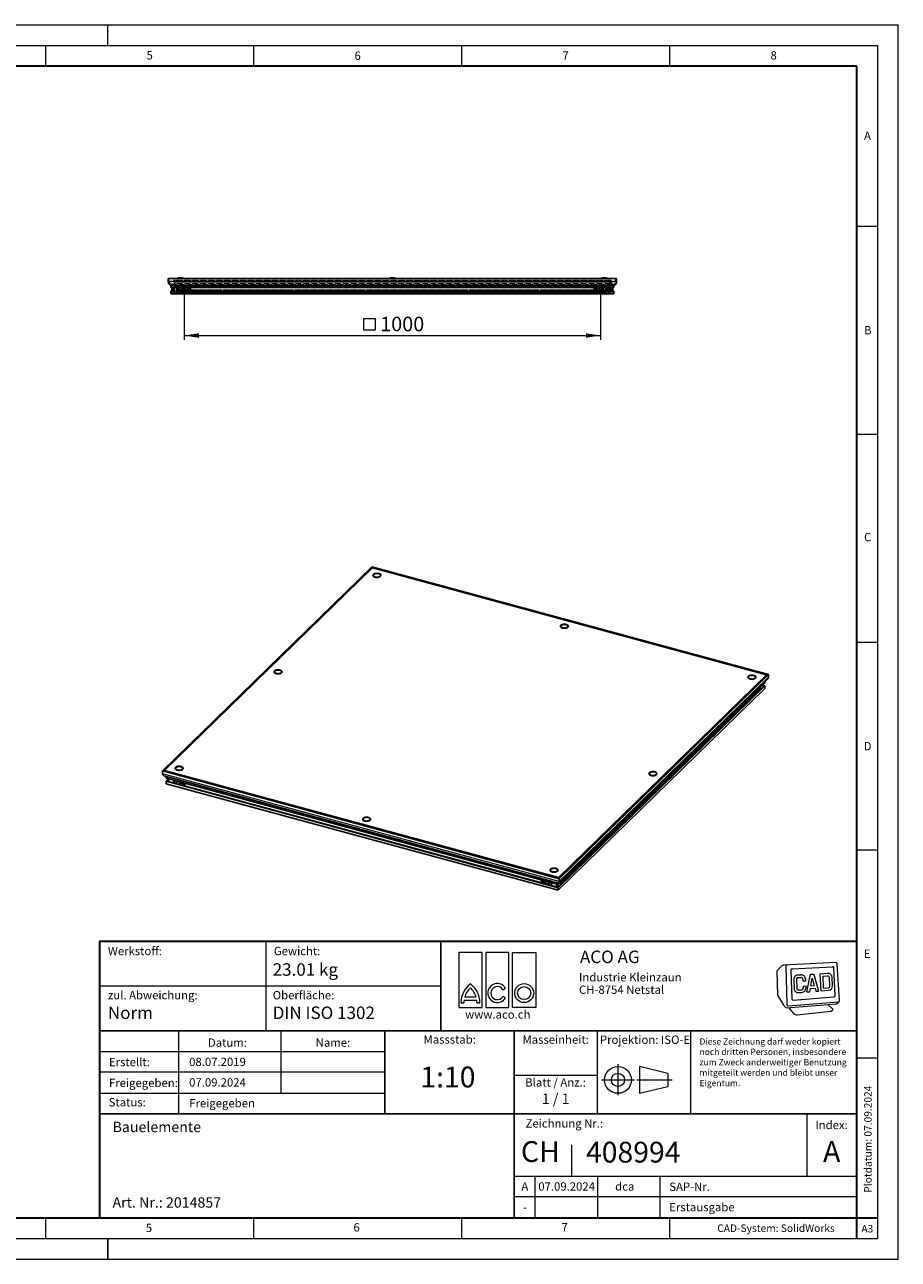
# Model space of a CAD drawing. Units: millimetres. Extents: x 0 to 420, y 0 to 297.
# Drawn here: x 210 to 420, y 0 to 297 of the extents above; entities that cross this region are included whole.
import ezdxf

# ---------------------------------------------------------------- set-up
doc = ezdxf.new("R2010")
doc.units = ezdxf.units.MM
doc.header["$PDSIZE"] = -1
doc.linetypes.add('CENTERX2', pattern=[20.32, 12.7, -2.54, 2.54, -2.54])
doc.linetypes.add('HIDDEN', pattern=[1.905, 1.27, -0.635])
doc.styles.add('SLDTEXTSTYLE0', font='TXT', dxfattribs={"width": 0.605})
doc.styles.add('SLDTEXTSTYLE2', font='TXT', dxfattribs={"width": 0.563})
doc.dimstyles.new('SLDDIMSTYLE2', dxfattribs={"dimtxt": 3.5, "dimasz": 3.5, "dimexe": 0, "dimexo": 0.0625, "dimgap": 0.875, "dimtad": 1, "dimdec": 0, "dimlfac": 10, "dimrnd": 1e-09, "dimzin": 12, "dimdsep": 46, "dimtxsty": 'SLDTEXTSTYLE0', "dimsah": 1, "dimcen": 0.09, "dimadec": 0, "dimazin": 3, "dimtfac": 1, "dimtdec": 3, "dimtofl": 0, "dimtmove": 0, "dimatfit": 3, "dimfxl": 0, "dimfrac": 2, "dimtolj": 1, "dimtzin": 12, "dimarcsym": 0})

# ---------------------------------------------------------------- blocks, each defined once
blk = doc.blocks.new('SW_NOTE_0_18')
at = {"color": 0, "linetype": 'Continuous', "lineweight": 0, "insert": (7.47, 2.58), "char_height": 2, "attachment_point": 2, "style": 'SLDTEXTSTYLE0'}
blk.add_mtext('www.aco.ch', dxfattribs=at)
blk = doc.blocks.new('SW_NOTE_0_19')
at = {"color": 0, "linetype": 'Continuous', "lineweight": 0, "insert": (0, 3.87), "char_height": 3, "attachment_point": 1, "style": 'SLDTEXTSTYLE0'}
blk.add_mtext('ACO AG', dxfattribs=at)
blk = doc.blocks.new('SW_NOTE_0_20')
at = {"color": 0, "linetype": 'Continuous', "lineweight": 0, "char_height": 2, "attachment_point": 1, "style": 'SLDTEXTSTYLE0'}
for s, insert in [('Industrie Kleinzaun', (0, 2.58)), ('CH-8754 Netstal', (0, -0.42))]:
    blk.add_mtext(s, dxfattribs=dict(at, insert=insert))
blk = doc.blocks.new('ACO-Logo')
at = {"color": 179, "linetype": 'Continuous', "lineweight": 18}
for p, q in [((0, 16.17), (0, 2.94)), ((5.59, 16.17), (0, 16.17)), ((5.59, 2.94), (5.59, 16.17)), ((6.46, 16.17), (6.46, 2.94)), ((12.05, 16.17), (6.46, 16.17)), ((12.05, 2.94), (12.05, 16.17)), ((12.93, 2.94), (12.93, 16.17)), ((12.93, 16.17), (18.52, 16.17)), ((18.52, 16.17), (18.52, 2.94)), ((77.51, 12.77), (76.49, 11.76)), ((90.64, 13.74), (78.15, 13.15)), ((78.63, 12.88), (78.84, 3.65)), ((79.85, 11.93), (80.09, 4.98)), ((80.13, 12.24), (89.85, 12.76)), ((90.46, 5.79), (90.16, 12.47)), ((91.53, 4.63), (90.96, 13.46)), ((76.49, 11.76), (76.65, 5.87)), ((80.53, 9.73), (80.61, 7.48)), ((81.17, 9.75), (81.24, 7.5)), ((81.47, 10.76), (82.27, 10.81)), ((81.51, 10.13), (82.31, 10.17)), ((82.69, 9.82), (82.71, 9.37)), ((82.71, 9.35), (83.34, 9.39)), ((83.33, 9.84), (83.34, 9.39)), ((83.7, 6.67), (84.51, 10.93)), ((84.51, 10.93), (85.35, 10.97)), ((84.64, 8.19), (84.97, 9.97)), ((84.97, 9.97), (85.45, 8.24)), ((85.35, 10.97), (86.49, 6.88)), ((86.88, 11.07), (88.67, 11.16)), ((87.08, 6.93), (86.88, 11.07)), ((87.55, 10.46), (88.71, 10.53)), ((87.68, 7.61), (87.55, 10.46)), ((89.19, 8.08), (89.09, 10.18)), ((89.82, 8.11), (89.73, 10.21)), ((10.61, 7.22), (11.22, 7.57)), ((81.63, 7.15), (82.43, 7.21)), ((81.68, 6.51), (82.48, 6.58)), ((82.75, 8.08), (83.39, 8.12)), ((82.75, 8.08), (82.77, 7.58)), ((83.39, 8.12), (83.4, 7.61)), ((83.7, 6.67), (84.36, 6.72)), ((84.36, 6.72), (84.51, 7.54)), ((84.51, 7.54), (85.63, 7.61)), ((84.64, 8.19), (85.45, 8.24)), ((85.63, 7.61), (85.85, 6.83)), ((85.85, 6.83), (86.49, 6.88)), ((87.08, 6.93), (88.91, 7.07)), ((87.68, 7.61), (88.85, 7.7)), ((0.51, 4.09), (1.21, 4.09)), ((1.26, 4.73), (4.33, 4.73)), ((4.18, 5.43), (1.41, 5.43)), ((4.37, 4.09), (5.08, 4.09)), ((11.23, 5.26), (10.63, 5.62)), ((76.65, 5.87), (78.03, 3.52)), ((78.03, 3.52), (78.36, 3.14)), ((78.36, 3.14), (78.47, 3.02)), ((78.8, 2.89), (90.8, 3.85)), ((79.16, 3.36), (91.26, 4.31)), ((80.41, 4.7), (90.18, 5.48)), ((88.68, 3.68), (89.67, 2.79)), ((90.8, 3.85), (91.4, 4.35)), ((0, 2.94), (5.59, 2.94)), ((6.46, 2.94), (12.05, 2.94)), ((18.52, 2.94), (12.93, 2.94)), ((79.26, 2.93), (80.49, 1.53)), ((81.34, 1.2), (89.33, 2.05)), ((89.67, 2.79), (89.75, 2.72)), ((89.75, 2.72), (89.8, 2.67)), ((89.8, 2.67), (89.84, 2.6)), ((89.84, 2.6), (89.87, 2.52)), ((89.87, 2.52), (89.87, 2.31))]:
    blk.add_line(p, q, dxfattribs=at)
for radius in [2.28, 1.58]:
    blk.add_circle((15.72, 6.41), radius, dxfattribs=at)
for centre, radius, start, end in [((78.19, 12.35), 0.8, 92.6996, 148.2554), ((78.93, 12.89), 0.3, 92.6996, 181.273), ((80.15, 11.94), 0.3, 93.0418, 181.9349), ((89.86, 12.46), 0.3, 2.5148, 93.0418), ((90.66, 13.44), 0.3, 3.7249, 92.6996), ((81.53, 9.76), 1, 93.1134, 181.9415), ((81.53, 9.76), 0.363, 93.1134, 181.9415), ((82.33, 9.81), 1, 1.9415, 93.1134), ((82.33, 9.81), 0.363, 1.9415, 93.1134), ((88.73, 10.16), 1, 2.6542, 93.1134), ((88.73, 10.16), 0.363, 2.6542, 93.1134), ((6.13, 4.07), 5.62, 126.4236, 179.7474), ((6.13, 4.07), 4.91, 132.7321, 163.9341), ((-0.54, 4.07), 5.62, 0.2526, 53.5764), ((-0.54, 4.07), 4.91, 16.0659, 47.2679), ((9.26, 6.41), 2.28, 30.7309, 330), ((9.26, 6.41), 1.58, 31.0558, 330), ((81.61, 7.51), 1, 181.9415, 274.3987), ((81.61, 7.51), 0.363, 181.9415, 274.3987), ((82.4, 7.57), 0.363, 274.3987, 1.9415), ((82.4, 7.57), 1, 274.3987, 1.9415), ((88.83, 8.07), 0.363, 274.3987, 2.6542), ((88.83, 8.07), 1, 274.3987, 2.6542), ((6.13, 4.07), 4.91, 172.3058, 179.7113), ((-0.54, 4.07), 4.91, 0.2887, 7.6942), ((78.77, 3.29), 0.4, 221.0091, 274.5606), ((79.14, 3.65), 0.3, 181.273, 274.4996), ((80.39, 4.99), 0.3, 181.9349, 274.6063), ((90.16, 5.78), 0.3, 274.6063, 2.5148), ((91.23, 4.61), 0.3, 274.4996, 3.7249), ((81.24, 2.19), 1, 221.4087, 276.0561), ((89.05, 4.1), 2.08, 277.7635, 279.1918), ((89.32, 2.43), 0.379, 279.1918, 281.4992), ((89.13, 3.35), 1.32, 281.4992, 285.2551), ((88.05, 7.32), 5.43, 285.2551, 287.1087), ((89.48, 2.66), 0.555, 287.1087, 303.6901), ((89.69, 2.35), 0.188, 303.6901, 332.3803), ((89.77, 2.31), 0.0984, 332.3803, 4.9765)]:
    blk.add_arc(centre, radius, start, end, dxfattribs=at)
at = {"color": 7, "linetype": 'Continuous', "lineweight": 0}
for name, p in [('SW_NOTE_0_19', (29.12, 12.75)), ('SW_NOTE_0_20', (28.89, 8.64)), ('SW_NOTE_0_18', (1.9, -0.32))]:
    blk.add_blockref(name, p, dxfattribs=at)
blk = doc.blocks.new('SW_NOTE_0_21')
at = {"color": 0, "linetype": 'Continuous', "lineweight": 0, "char_height": 1.5, "attachment_point": 1, "style": 'SLDTEXTSTYLE0'}
for s, insert in [('Diese Zeichnung darf weder kopiert', (0, 1.93)), ('zum Zweck anderweitiger Benutzung', (0, -3.07)), ('noch dritten Personen, insbesondere', (0, -0.57)), ('mitgeteilt werden und bleibt unser', (0, -5.57)), ('Eigentum.', (0, -8.07))]:
    blk.add_mtext(s, dxfattribs=dict(at, insert=insert))
blk = doc.blocks.new('SW_SYMBOL_MOD_BOX')
at = {"color": 0, "linetype": 'Continuous', "lineweight": 18}
for p, q in [((200, 200), (200, 800)), ((200, 800), (800, 800)), ((800, 800), (800, 200)), ((200, 200), (800, 200))]:
    blk.add_line(p, q, dxfattribs=at)
blk = doc.blocks.new('_D_2')
at = {"color": 7, "linetype": 'Continuous', "lineweight": 0}
for p, q in [((248.37, 232.12), (248.37, 221.22)), ((348.39, 232.12), (348.39, 221.22)), ((248.37, 222.22), (348.39, 222.22))]:
    blk.add_line(p, q, dxfattribs=at)
at = {"color": 7, "linetype": 'Continuous', "lineweight": 18}
for points in [[(248.37, 222.22), (251.87, 221.69), (251.87, 222.76)], [(348.39, 222.22), (344.89, 222.76), (344.89, 221.69)]]:
    blk.add_solid(points, dxfattribs=at)
at = {"color": 7, "linetype": 'Continuous', "lineweight": 18, "xscale": 0.004511737089201878, "yscale": 0.004511737089201878, "zscale": 0.004511737089201878}
blk.add_blockref('SW_SYMBOL_MOD_BOX', (290.62, 222.73), dxfattribs=at)
at = {"color": 7, "linetype": 'Continuous', "lineweight": 18, "insert": (295.45, 226.75), "char_height": 3.5, "attachment_point": 1, "style": 'SLDTEXTSTYLE0'}
blk.add_mtext('1000', dxfattribs=at)

msp = doc.modelspace()

# ---------------------------------------------------------------- linework, layer by layer
at = {"color": 7, "linetype": 'Continuous', "lineweight": 18}
for p, q in [((0, 297), (420, 297)), ((230, 292), (230, 297)), ((420, 0), (420, 297)), ((15, 292), (415, 292)), ((215, 292), (215, 287)), ((265, 292), (265, 287)), ((315, 292), (315, 287)), ((365, 292), (365, 287)), ((415, 292), (415, 5)), ((410, 248.5), (415, 248.5)), ((410, 198.5), (415, 198.5)), ((410, 148.5), (415, 148.5)), ((410, 98.5), (415, 98.5)), ((268, 76.5), (268, 55)), ((228, 65.75), (310, 65.75)), ((228, 55), (410, 55)), ((410, 55), (228, 55)), ((247, 55), (247, 35)), ((271.6, 55), (271.6, 40)), ((347.6611, 35), (347.6611, 55)), ((370.0572, 55.012), (370.0572, 35)), ((228, 50), (296.6, 50)), ((410, 48.5), (415, 48.5)), ((296.6, 45), (228, 45)), ((357.7662, 46.372), (357.7662, 39.9353)), ((364.6059, 44.7376), (357.7662, 46.372)), ((364.6059, 44.7376), (364.6059, 41.5697)), ((347.6611, 44.2134), (327.6611, 44.2134)), ((228, 40), (296.6, 40)), ((357.7662, 39.9353), (364.6059, 41.5697)), ((398, 35), (398, 20)), ((341.4855, 20), (341.4855, 27.5647)), ((327.6611, 20), (410, 20)), ((332.6611, 20), (332.6611, 10)), ((347.6611, 20), (347.6611, 10)), ((362.6611, 20), (362.6611, 10)), ((410, 15), (327.6611, 15)), ((215, 10), (215, 5)), ((265, 10), (265, 5)), ((315, 10), (315, 5)), ((365, 10), (365, 5)), ((15, 5), (415, 5)), ((0, 0), (420, 0))]:
    msp.add_line(p, q, dxfattribs=at)
at = {"color": 7, "linetype": 'Continuous', "lineweight": 35}
for p, q in [((410, 287), (20, 287)), ((410, 5), (410, 287)), ((228, 76.5), (228, 10)), ((228, 76.5), (410, 76.5)), ((20, 10), (415, 10))]:
    msp.add_line(p, q, dxfattribs=at)
at = {"color": 7, "linetype": 'Continuous', "lineweight": 25}
for p, q in [((352.2849, 235.9746), (244.4849, 235.9746)), ((244.4849, 235.9746), (244.4849, 235.2146)), ((352.2849, 235.9746), (352.2849, 235.2146)), ((351.6449, 234.2817), (245.1249, 234.2817)), ((245.1249, 234.2817), (245.1249, 233.7746)), ((245.1249, 233.7746), (351.6449, 233.7746)), ((351.6449, 232.9246), (245.1249, 232.9246)), ((245.1249, 232.9246), (245.1249, 232.2246)), ((351.6449, 232.2246), (245.1249, 232.2246)), ((245.3849, 232.9246), (245.3849, 233.7746)), ((245.5849, 233.7746), (245.5849, 232.9246)), ((247.0349, 232.9246), (247.0349, 233.7746)), ((247.1359, 233.7746), (247.1359, 232.9246)), ((247.6849, 233.7746), (247.6849, 232.9246)), ((247.9349, 233.7746), (247.9349, 232.9246)), ((248.5849, 232.9246), (248.5849, 233.7746)), ((248.6859, 233.7746), (248.6859, 232.9246)), ((249.1349, 233.7746), (249.1349, 232.9246)), ((249.3849, 233.7746), (249.3849, 232.9246)), ((249.7349, 232.9246), (249.7349, 233.7746)), ((249.8849, 232.9246), (249.8849, 233.7746)), ((346.8849, 233.7746), (346.8849, 232.9246)), ((347.0349, 233.7746), (347.0349, 232.9246)), ((347.3849, 232.9246), (347.3849, 233.7746)), ((347.6349, 232.9246), (347.6349, 233.7746)), ((348.0839, 232.9246), (348.0839, 233.7746)), ((348.1849, 233.7746), (348.1849, 232.9246)), ((348.8349, 232.9246), (348.8349, 233.7746)), ((349.0849, 232.9246), (349.0849, 233.7746)), ((349.6339, 232.9246), (349.6339, 233.7746)), ((349.7349, 233.7746), (349.7349, 232.9246)), ((351.1849, 232.9246), (351.1849, 233.7746)), ((351.3849, 233.7746), (351.3849, 232.9246)), ((351.6449, 234.2817), (351.6449, 233.7746)), ((351.6449, 232.9246), (351.6449, 232.2246)), ((243.1371, 117.4774), (293.4468, 166.5812)), ((243.4073, 117.5204), (293.5304, 166.4421)), ((243.6099, 117.5527), (293.593, 166.3377)), ((293.5304, 166.4421), (293.4468, 166.5812)), ((293.4468, 166.5812), (388.7871, 140.6698)), ((293.5304, 166.2765), (293.5304, 166.4421)), ((293.5304, 166.4421), (388.5169, 140.6268)), ((293.593, 166.3377), (388.3142, 140.5945)), ((388.3142, 140.5945), (338.3311, 91.8095)), ((388.5169, 140.6268), (338.3938, 91.7051)), ((388.7871, 140.6698), (338.4773, 91.5659)), ((388.3142, 140.5945), (388.3142, 140.4289)), ((388.5169, 140.6268), (388.7871, 140.6698)), ((388.7871, 140.6698), (388.7871, 140.0183)), ((338.21, 90.1255), (387.9224, 138.6463)), ((387.9224, 137.3177), (338.21, 88.7969)), ((338.3895, 90.535), (388.503, 139.4473)), ((386.0777, 136.8458), (386.0777, 136.3379)), ((386.381, 136.634), (386.381, 137.1419)), ((386.5328, 137.29), (386.5328, 136.7822)), ((386.801, 137.5519), (386.801, 137.044)), ((387.4778, 137.7045), (387.4778, 138.2124)), ((387.6522, 137.8747), (387.9224, 137.9177)), ((387.9224, 138.8806), (387.9224, 138.6463)), ((387.9224, 137.9177), (387.9224, 137.3177)), ((385.0988, 135.5719), (340.1315, 91.6825)), ((385.0988, 135.5719), (385.0988, 135.8904)), ((385.1614, 135.4675), (385.0988, 135.5719)), ((385.1614, 135.4675), (385.1614, 135.9515)), ((385.1806, 135.4623), (385.1614, 135.4675)), ((385.3383, 135.6163), (385.3383, 136.1242)), ((385.541, 135.8141), (385.541, 136.322)), ((385.7043, 135.9735), (385.7043, 136.4814)), ((385.8094, 136.584), (385.8094, 136.0761)), ((243.4073, 117.5204), (243.1371, 117.4774)), ((243.1371, 117.4774), (243.1371, 116.8259)), ((338.4773, 91.5659), (243.1371, 117.4774)), ((338.3938, 91.7051), (243.4073, 117.5204)), ((243.6099, 117.4653), (243.6099, 117.5527)), ((338.3311, 91.8095), (243.6099, 117.5527)), ((243.7289, 116.2111), (338.2944, 90.5103)), ((244.0018, 116.137), (244.0018, 115.7293)), ((244.0018, 115.7293), (338.21, 90.1255)), ((244.0018, 115.0007), (244.4464, 115.4347)), ((244.272, 115.0437), (244.0018, 115.0007)), ((244.0018, 115.0007), (244.0018, 114.4007)), ((338.21, 89.3969), (244.0018, 115.0007)), ((338.21, 88.7969), (244.0018, 114.4007)), ((244.4464, 115.2139), (244.272, 115.0437)), ((244.272, 115.0437), (338.1264, 89.5361)), ((244.4464, 114.9963), (244.4464, 115.6084)), ((244.5299, 115.5857), (244.5299, 114.9736)), ((245.8124, 114.6251), (245.8124, 115.2372)), ((246.0184, 114.5691), (246.0184, 115.1812)), ((246.5039, 114.4371), (246.5039, 115.0493)), ((246.6083, 115.0209), (246.6083, 114.4087)), ((247.1832, 114.2525), (247.1832, 114.8646)), ((247.3892, 114.1965), (247.3892, 114.8086)), ((247.7863, 114.0886), (247.7863, 114.7007)), ((247.8907, 114.6723), (247.8907, 114.0602)), ((248.2003, 114.5882), (248.2003, 113.9761)), ((248.4029, 114.5331), (248.4029, 113.921)), ((248.4963, 114.5078), (248.4963, 113.8956)), ((334.1915, 91.2176), (334.1915, 90.6055)), ((334.2542, 91.2006), (334.2542, 90.5885)), ((334.5637, 90.5044), (334.5637, 91.1165)), ((334.9015, 90.4126), (334.9015, 91.0247)), ((335.2712, 90.9242), (335.2712, 90.3121)), ((335.8461, 90.1558), (335.8461, 90.768)), ((336.1839, 90.064), (336.1839, 90.6762)), ((336.6421, 90.5516), (336.6421, 89.9395)), ((337.9245, 89.591), (337.9245, 90.2031)), ((338.1264, 89.5361), (338.21, 89.3969)), ((338.1947, 90.1297), (338.1947, 89.6027)), ((338.21, 90.5332), (338.21, 90.1255)), ((338.21, 89.3969), (338.21, 88.7969)), ((338.3311, 91.7221), (338.3311, 91.8095)), ((338.3938, 91.7051), (338.4773, 91.5659)), ((338.4773, 91.5659), (338.4773, 90.9145)), ((338.8714, 90.2632), (338.8714, 90.7711)), ((338.9537, 90.3435), (338.9537, 90.8514)), ((339.2915, 91.181), (339.2915, 90.6732)), ((339.5948, 90.9693), (339.5948, 91.4771)), ((339.6304, 91.004), (339.6304, 91.5119)), ((339.9682, 91.8415), (339.9682, 91.3337)), ((340.1315, 92.001), (340.1315, 91.4931)), ((310, 76.5), (310, 55)), ((410, 55), (228, 55)), ((296.6, 55), (296.6, 35)), ((327.6611, 10), (327.6611, 55)), ((228, 35), (410, 35))]:
    msp.add_line(p, q, dxfattribs=at)
at = {"color": 7, "linetype": 'HIDDEN', "lineweight": 18}
for p, q in [((244.6849, 235.9746), (244.4849, 235.9746)), ((352.0849, 235.9746), (244.6849, 235.9746)), ((244.6849, 235.1246), (244.6849, 235.9746)), ((352.0849, 235.1246), (244.6849, 235.1246)), ((246.1849, 235.4746), (245.7849, 235.4746)), ((350.9849, 235.4746), (245.7849, 235.4746)), ((245.7849, 235.4746), (245.7849, 235.1246)), ((245.7849, 235.1246), (350.9849, 235.1246)), ((246.0749, 234.0546), (246.0749, 234.6948)), ((350.6949, 234.6948), (246.0749, 234.6948)), ((350.5849, 235.4746), (246.1849, 235.4746)), ((246.1849, 235.071), (246.1849, 235.4746)), ((350.5849, 235.071), (246.1849, 235.071)), ((350.5849, 235.4746), (350.9849, 235.4746)), ((350.5849, 235.071), (350.5849, 235.4746)), ((350.6949, 234.0546), (350.6949, 234.6948)), ((350.9849, 235.4746), (350.9849, 235.1246)), ((352.0849, 235.9746), (352.2849, 235.9746)), ((352.0849, 235.1246), (352.0849, 235.9746)), ((245.1249, 233.7746), (245.3249, 233.7746)), ((245.3249, 232.9246), (245.1249, 232.9246)), ((245.1249, 232.2246), (246.9899, 232.2246)), ((245.2349, 234.5746), (351.5349, 234.5746)), ((245.3249, 233.7746), (245.3249, 234.3746)), ((245.3249, 234.3746), (351.4449, 234.3746)), ((245.8849, 234.3746), (245.3249, 234.3746)), ((245.3249, 233.7746), (351.4449, 233.7746)), ((245.3249, 232.9246), (351.4449, 232.9246)), ((245.3249, 232.4246), (245.3249, 232.9246)), ((351.4449, 232.4246), (245.3249, 232.4246)), ((245.8849, 232.4246), (245.3249, 232.4246)), ((245.8849, 234.3746), (350.8849, 234.3746)), ((245.8849, 232.4246), (245.8849, 234.3746)), ((350.8849, 232.4246), (245.8849, 232.4246)), ((350.6949, 234.0546), (246.0749, 234.0546)), ((246.9899, 234.0546), (246.0749, 234.0546)), ((246.0849, 232.4246), (246.0849, 233.8546)), ((246.0849, 233.8546), (350.6849, 233.8546)), ((246.0849, 233.8546), (246.4849, 233.8546)), ((246.4849, 232.4246), (246.0849, 232.4246)), ((246.0849, 232.4246), (350.6849, 232.4246)), ((350.2849, 233.8546), (246.4849, 233.8546)), ((246.4849, 233.8546), (246.4849, 232.4246)), ((246.4849, 232.4246), (350.2849, 232.4246)), ((246.7099, 233.2346), (246.7099, 233.8546)), ((246.7099, 233.8546), (350.0599, 233.8546)), ((246.7099, 233.8546), (246.9899, 233.8546)), ((246.7099, 233.2346), (350.0599, 233.2346)), ((248.1499, 233.2346), (246.7099, 233.2346)), ((349.7799, 234.0546), (246.9899, 234.0546)), ((246.9899, 233.8546), (246.9899, 234.0546)), ((246.9899, 233.8546), (349.7799, 233.8546)), ((246.9899, 232.8046), (246.9899, 233.0046)), ((246.9899, 233.0046), (349.7799, 233.0046)), ((246.9899, 233.0046), (247.8699, 233.0046)), ((246.9899, 232.8046), (349.7799, 232.8046)), ((247.1899, 232.8046), (246.9899, 232.8046)), ((246.9899, 232.6046), (247.1899, 232.6046)), ((246.9899, 232.6046), (349.7799, 232.6046)), ((246.9899, 232.2246), (246.9899, 232.6046)), ((246.9899, 232.2246), (349.7799, 232.2246)), ((247.1899, 232.8046), (349.5799, 232.8046)), ((247.1899, 232.6046), (247.1899, 232.8046)), ((247.1899, 232.6046), (349.5799, 232.6046)), ((247.6699, 232.8046), (349.0999, 232.8046)), ((247.6699, 232.8046), (247.6699, 232.6046)), ((247.8699, 232.8046), (247.6699, 232.8046)), ((247.6699, 232.6046), (247.8699, 232.6046)), ((247.6699, 232.6046), (349.0999, 232.6046)), ((248.3749, 234.0546), (247.8699, 234.0546)), ((247.8699, 234.0546), (348.8999, 234.0546)), ((247.8699, 234.0546), (247.8699, 233.8546)), ((247.8699, 233.8546), (248.1499, 233.8546)), ((247.8699, 233.8546), (348.8999, 233.8546)), ((247.8699, 233.0046), (348.8999, 233.0046)), ((247.8699, 233.0046), (247.8699, 232.8046)), ((247.8699, 232.8046), (348.8999, 232.8046)), ((348.8999, 232.6046), (247.8699, 232.6046)), ((247.8699, 232.6046), (247.8699, 232.2246)), ((348.8999, 232.2246), (247.8699, 232.2246)), ((247.8699, 232.2246), (248.3749, 232.2246)), ((248.1499, 233.8546), (348.6199, 233.8546)), ((248.1499, 233.8546), (248.1499, 233.2346)), ((248.1499, 233.2346), (348.6199, 233.2346)), ((348.3949, 234.0546), (248.3749, 234.0546)), ((248.3749, 232.2246), (248.3749, 234.0546)), ((348.3949, 232.2246), (248.3749, 232.2246)), ((348.3949, 234.0546), (348.8999, 234.0546)), ((348.3949, 232.2246), (348.3949, 234.0546)), ((348.8999, 232.2246), (348.3949, 232.2246)), ((348.8999, 233.8546), (348.6199, 233.8546)), ((348.6199, 233.8546), (348.6199, 233.2346)), ((348.6199, 233.2346), (350.0599, 233.2346)), ((348.8999, 234.0546), (348.8999, 233.8546)), ((349.7799, 233.0046), (348.8999, 233.0046)), ((348.8999, 233.0046), (348.8999, 232.8046)), ((348.8999, 232.8046), (349.0999, 232.8046)), ((349.0999, 232.6046), (348.8999, 232.6046)), ((348.8999, 232.6046), (348.8999, 232.2246)), ((349.0999, 232.8046), (349.0999, 232.6046)), ((349.5799, 232.8046), (349.7799, 232.8046)), ((349.5799, 232.6046), (349.5799, 232.8046)), ((349.7799, 232.6046), (349.5799, 232.6046)), ((349.7799, 234.0546), (350.6949, 234.0546)), ((349.7799, 233.8546), (349.7799, 234.0546)), ((350.0599, 233.8546), (349.7799, 233.8546)), ((349.7799, 232.8046), (349.7799, 233.0046)), ((349.7799, 232.2246), (349.7799, 232.6046)), ((351.6449, 232.2246), (349.7799, 232.2246)), ((350.0599, 233.2346), (350.0599, 233.8546)), ((350.6849, 233.8546), (350.2849, 233.8546)), ((350.2849, 233.8546), (350.2849, 232.4246)), ((350.2849, 232.4246), (350.6849, 232.4246)), ((350.6849, 232.4246), (350.6849, 233.8546)), ((351.4449, 234.3746), (350.8849, 234.3746)), ((350.8849, 234.3746), (350.8849, 232.4246)), ((350.8849, 232.4246), (351.4449, 232.4246)), ((351.4449, 233.7746), (351.4449, 234.3746)), ((351.6449, 233.7746), (351.4449, 233.7746)), ((351.4449, 232.9246), (351.6449, 232.9246)), ((351.4449, 232.4246), (351.4449, 232.9246))]:
    msp.add_line(p, q, dxfattribs=at)
at = {"color": 8, "linetype": 'Continuous', "lineweight": 18}
for p, q in [((352.2849, 235.2146), (244.4849, 235.2146)), ((388.7871, 140.0183), (338.4773, 90.9145)), ((338.4773, 90.9145), (243.1371, 116.8259))]:
    msp.add_line(p, q, dxfattribs=at)
at = {"color": 7, "linetype": 'CENTERX2', "lineweight": 18}
for p, q in [((352.6175, 46.908), (352.6175, 39.4622)), ((348.624, 43.1537), (356.6109, 43.1537)), ((357.1289, 43.1537), (365.6255, 43.1537))]:
    msp.add_line(p, q, dxfattribs=at)
msp.add_line((230, 5), (230, 0))
at = {"color": 7, "linetype": 'Continuous', "lineweight": 25, "flags": 128}
for points in [[(295.4607, 164.2413), (295.3369, 164.1683), (295.1879, 164.1091), (295.0193, 164.066), (294.8376, 164.0407), (294.6498, 164.0342), (294.4632, 164.0466), (294.2849, 164.0776), (294.1217, 164.1259), (293.9799, 164.1896), (293.865, 164.2664), (293.7814, 164.3532), (293.7323, 164.4468), (293.7195, 164.5435), (293.7437, 164.6396), (293.8038, 164.7314), (293.8975, 164.8155), (294.0213, 164.8885), (294.1703, 164.9477), (294.3389, 164.9908), (294.5206, 165.016), (294.7084, 165.0226), (294.895, 165.0102), (295.0734, 164.9792), (295.2365, 164.9309), (295.3783, 164.8672), (295.4932, 164.7904), (295.5768, 164.7036), (295.6259, 164.61), (295.6387, 164.5133), (295.6145, 164.4172), (295.5544, 164.3253), (295.4607, 164.2413)], [(294.0126, 164.8399), (294.148, 164.9026), (294.3052, 164.95), (294.4776, 164.9802), (294.6583, 164.9918), (294.8399, 164.9845), (295.0148, 164.9585), (295.1761, 164.9149), (295.3169, 164.8554), (295.4317, 164.7826), (295.5156, 164.6994), (295.5653, 164.6091), (295.5788, 164.5156), (295.5553, 164.4226), (295.4961, 164.3339), (295.4033, 164.2532), (295.2809, 164.1837), (295.1339, 164.1284), (294.9683, 164.0894), (294.7908, 164.0684), (294.6087, 164.0663), (294.4296, 164.083), (294.2606, 164.118), (294.1088, 164.1698), (293.9803, 164.2363), (293.8804, 164.3147), (293.8133, 164.4019), (293.7816, 164.4942), (293.7866, 164.588), (293.8281, 164.6793), (293.9045, 164.7644), (294.0126, 164.8399)], [(293.9185, 164.7351), (294.0149, 164.8097), (294.1384, 164.8728), (294.2841, 164.9218), (294.446, 164.9547), (294.6174, 164.9702), (294.7913, 164.9675), (294.9607, 164.9469), (295.1185, 164.9092), (295.2583, 164.8558), (295.3744, 164.7891), (295.4621, 164.7116), (295.5176, 164.6267), (295.5389, 164.5378), (295.525, 164.4484), (295.4764, 164.3624), (295.3952, 164.2831), (295.2847, 164.2139), (295.1494, 164.1575), (294.9948, 164.1164), (294.8273, 164.0921), (294.6537, 164.0857), (294.4812, 164.0973), (294.3168, 164.1267), (294.1672, 164.1725), (294.0386, 164.2328), (293.9362, 164.3053), (293.8642, 164.3869), (293.8255, 164.4743), (293.8219, 164.5639), (293.8533, 164.652), (293.9185, 164.7351)], [(338.7853, 152.3328), (338.823, 152.4278), (338.896, 152.5171), (339.0013, 152.5974), (339.1351, 152.6656), (339.2921, 152.719), (339.4664, 152.7557), (339.6512, 152.7741), (339.8393, 152.7735), (340.0237, 152.7541), (340.1972, 152.7166), (340.3531, 152.6623), (340.4855, 152.5934), (340.5892, 152.5125), (340.6603, 152.4228), (340.6961, 152.3276), (340.6951, 152.2307), (340.6574, 152.1357), (340.5844, 152.0464), (340.4791, 151.9661), (340.3453, 151.8979), (340.1883, 151.8445), (340.014, 151.8079), (339.8293, 151.7894), (339.6411, 151.79), (339.4567, 151.8094), (339.2832, 151.8469), (339.1273, 151.9012), (338.9949, 151.9701), (338.8912, 152.051), (338.8201, 152.1407), (338.7843, 152.2359), (338.7853, 152.3328)], [(340.6257, 152.3647), (340.64, 152.2712), (340.6174, 152.1782), (340.559, 152.0893), (340.467, 152.0084), (340.3453, 151.9386), (340.1988, 151.8829), (340.0335, 151.8435), (339.8563, 151.8221), (339.6742, 151.8195), (339.4949, 151.8358), (339.3256, 151.8703), (339.1733, 151.9217), (339.0442, 151.9879), (338.9436, 152.0661), (338.8756, 152.1531), (338.843, 152.2453), (338.8471, 152.3391), (338.8878, 152.4305), (338.9634, 152.5159), (339.0708, 152.5916), (339.2056, 152.6547), (339.3623, 152.7024), (339.5345, 152.733), (339.715, 152.7451), (339.8967, 152.7382), (340.0719, 152.7127), (340.2335, 152.6695), (340.3749, 152.6104), (340.4904, 152.5378), (340.5751, 152.4548), (340.6257, 152.3647)], [(338.9792, 152.4886), (339.0756, 152.5633), (339.1992, 152.6264), (339.345, 152.6754), (339.5069, 152.7083), (339.6785, 152.7238), (339.8525, 152.7212), (340.0219, 152.7005), (340.1798, 152.6627), (340.3197, 152.6094), (340.4359, 152.5426), (340.5236, 152.4651), (340.5792, 152.3801), (340.6005, 152.2911), (340.5866, 152.2017), (340.538, 152.1156), (340.4567, 152.0363), (340.3461, 151.9671), (340.2107, 151.9107), (340.0561, 151.8695), (339.8885, 151.8452), (339.7148, 151.8388), (339.5422, 151.8505), (339.3777, 151.8798), (339.228, 151.9256), (339.0993, 151.986), (338.9968, 152.0585), (338.9248, 152.1402), (338.8862, 152.2276), (338.8825, 152.3173), (338.9139, 152.4055), (338.9792, 152.4886)], [(271.75, 141.0895), (271.6463, 141.0086), (271.5139, 140.9397), (271.358, 140.8854), (271.1845, 140.8478), (271.0002, 140.8284), (270.812, 140.8279), (270.6272, 140.8463), (270.4529, 140.8829), (270.2959, 140.9363), (270.1621, 141.0045), (270.0567, 141.0848), (269.9838, 141.1742), (269.9461, 141.2691), (269.9451, 141.3661), (269.9808, 141.4612), (270.0519, 141.551), (270.1557, 141.6318), (270.288, 141.7007), (270.4439, 141.755), (270.6174, 141.7926), (270.8018, 141.812), (270.99, 141.8125), (271.1748, 141.7941), (271.349, 141.7575), (271.506, 141.7041), (271.6398, 141.6359), (271.7452, 141.5556), (271.8181, 141.4663), (271.8558, 141.3713), (271.8568, 141.2744), (271.8211, 141.1792), (271.75, 141.0895)], [(270.4809, 140.9103), (270.3293, 140.9622), (270.2011, 141.0288), (270.1015, 141.1073), (270.0347, 141.1946), (270.0033, 141.2869), (270.0087, 141.3807), (270.0506, 141.472), (270.1273, 141.557), (270.2357, 141.6324), (270.3713, 141.695), (270.5286, 141.7422), (270.7012, 141.7722), (270.8819, 141.7836), (271.0635, 141.7761), (271.2383, 141.75), (271.3994, 141.7062), (271.54, 141.6466), (271.6545, 141.5737), (271.7381, 141.4904), (271.7875, 141.4001), (271.8006, 141.3065), (271.7768, 141.2135), (271.7172, 141.1249), (271.6242, 141.0443), (271.5015, 140.975), (271.3543, 140.9198), (271.1885, 140.881), (271.0109, 140.8601), (270.8289, 140.8582), (270.6498, 140.8751), (270.4809, 140.9103)], [(270.1399, 141.527), (270.2363, 141.6017), (270.36, 141.6649), (270.5058, 141.7139), (270.6677, 141.7468), (270.8392, 141.7623), (271.0133, 141.7596), (271.1827, 141.739), (271.3406, 141.7012), (271.4805, 141.6478), (271.5967, 141.581), (271.6844, 141.5036), (271.74, 141.4186), (271.7613, 141.3296), (271.7473, 141.2402), (271.6987, 141.1541), (271.6175, 141.0748), (271.5069, 141.0055), (271.3715, 140.9491), (271.2168, 140.908), (271.0492, 140.8836), (270.8756, 140.8772), (270.703, 140.8889), (270.5384, 140.9183), (270.3888, 140.9641), (270.2601, 141.0245), (270.1576, 141.097), (270.0856, 141.1786), (270.0469, 141.2661), (270.0432, 141.3557), (270.0747, 141.4439), (270.1399, 141.527)], [(385.6504, 139.8044), (385.5466, 139.7235), (385.4143, 139.6546), (385.2584, 139.6003), (385.0849, 139.5627), (384.9005, 139.5433), (384.7123, 139.5428), (384.5275, 139.5612), (384.3533, 139.5978), (384.1963, 139.6512), (384.0625, 139.7194), (383.9571, 139.7997), (383.8841, 139.8891), (383.8464, 139.984), (383.8454, 140.081), (383.8812, 140.1761), (383.9523, 140.2659), (384.056, 140.3467), (384.1884, 140.4156), (384.3443, 140.4699), (384.5178, 140.5075), (384.7021, 140.5269), (384.8903, 140.5274), (385.0751, 140.509), (385.2493, 140.4724), (385.4064, 140.419), (385.5401, 140.3508), (385.6455, 140.2705), (385.7185, 140.1812), (385.7562, 140.0862), (385.7572, 139.9893), (385.7214, 139.8941), (385.6504, 139.8044)], [(384.1349, 140.3466), (384.2703, 140.4093), (384.4274, 140.4567), (384.5998, 140.4869), (384.7805, 140.4985), (384.9621, 140.4912), (385.137, 140.4652), (385.2983, 140.4216), (385.4391, 140.3621), (385.5539, 140.2893), (385.6378, 140.2061), (385.6875, 140.1159), (385.701, 140.0223), (385.6776, 139.9293), (385.6183, 139.8406), (385.5255, 139.7599), (385.4032, 139.6905), (385.2561, 139.6351), (385.0905, 139.5962), (384.913, 139.5752), (384.731, 139.573), (384.5518, 139.5897), (384.3828, 139.6247), (384.231, 139.6765), (384.1025, 139.743), (384.0027, 139.8214), (383.9355, 139.9086), (383.9038, 140.001), (383.9088, 140.0947), (383.9503, 140.186), (384.0267, 140.2712), (384.1349, 140.3466)], [(384.0407, 140.2418), (384.1371, 140.3164), (384.2606, 140.3796), (384.4063, 140.4286), (384.5682, 140.4615), (384.7396, 140.4769), (384.9135, 140.4743), (385.0829, 140.4536), (385.2407, 140.4159), (385.3805, 140.3625), (385.4966, 140.2958), (385.5843, 140.2184), (385.6399, 140.1334), (385.6611, 140.0445), (385.6472, 139.9551), (385.5986, 139.8691), (385.5174, 139.7898), (385.4069, 139.7206), (385.2716, 139.6643), (385.117, 139.6231), (384.9495, 139.5988), (384.7759, 139.5924), (384.6034, 139.6041), (384.439, 139.6334), (384.2894, 139.6792), (384.1608, 139.7396), (384.0584, 139.812), (383.9864, 139.8936), (383.9478, 139.981), (383.9441, 140.0706), (383.9755, 140.1587), (384.0407, 140.2418)], [(338.1264, 89.5361), (387.6522, 137.8747), (387.4778, 137.9221)], [(387.4778, 138.0386), (387.9224, 137.9177), (338.21, 89.3969)], [(247.8086, 117.766), (247.6643, 117.7038), (247.4993, 117.6572), (247.3198, 117.6281), (247.1327, 117.6176), (246.9452, 117.6261), (246.7646, 117.6533), (246.5977, 117.6981), (246.451, 117.7588), (246.3301, 117.8331), (246.2397, 117.9181), (246.1833, 118.0106), (246.1629, 118.107), (246.1794, 118.2035), (246.2322, 118.2966), (246.3192, 118.3825), (246.4371, 118.458), (246.5813, 118.5203), (246.7464, 118.5669), (246.9259, 118.5959), (247.113, 118.6064), (247.3005, 118.5979), (247.4811, 118.5707), (247.648, 118.5259), (247.7947, 118.4652), (247.9156, 118.3909), (248.006, 118.3059), (248.0624, 118.2134), (248.0828, 118.1171), (248.0663, 118.0205), (248.0135, 117.9275), (247.9265, 117.8416), (247.8086, 117.766)], [(246.4564, 118.4235), (246.5918, 118.4863), (246.7489, 118.5337), (246.9214, 118.5638), (247.1021, 118.5754), (247.2836, 118.5681), (247.4586, 118.5421), (247.6198, 118.4985), (247.7607, 118.4391), (247.8754, 118.3662), (247.9594, 118.283), (248.0091, 118.1928), (248.0225, 118.0992), (247.9991, 118.0062), (247.9398, 117.9176), (247.8471, 117.8368), (247.7247, 117.7674), (247.5777, 117.712), (247.412, 117.6731), (247.2345, 117.6521), (247.0525, 117.6499), (246.8733, 117.6667), (246.7044, 117.7017), (246.5525, 117.7534), (246.4241, 117.8199), (246.3242, 117.8983), (246.257, 117.9855), (246.2253, 118.0779), (246.2303, 118.1716), (246.2719, 118.2629), (246.3483, 118.3481), (246.4564, 118.4235)], [(246.3622, 118.3187), (246.4586, 118.3934), (246.5822, 118.4565), (246.7279, 118.5055), (246.8897, 118.5384), (247.0611, 118.5538), (247.2351, 118.5512), (247.4044, 118.5305), (247.5622, 118.4928), (247.702, 118.4394), (247.8181, 118.3727), (247.9058, 118.2953), (247.9614, 118.2103), (247.9827, 118.1214), (247.9687, 118.0321), (247.9201, 117.946), (247.8389, 117.8667), (247.7284, 117.7975), (247.5931, 117.7412), (247.4385, 117.7), (247.271, 117.6757), (247.0975, 117.6693), (246.9249, 117.681), (246.7605, 117.7103), (246.6109, 117.7561), (246.4823, 117.8165), (246.3799, 117.8889), (246.3079, 117.9705), (246.2693, 118.0579), (246.2656, 118.1475), (246.297, 118.2357), (246.3622, 118.3187)], [(361.014, 116.3325), (360.8269, 116.3429), (360.6474, 116.372), (360.4822, 116.4185), (360.3379, 116.4807), (360.2199, 116.5562), (360.1328, 116.6421), (360.0799, 116.7351), (360.0632, 116.8316), (360.0835, 116.928), (360.1398, 117.0205), (360.2301, 117.1055), (360.3509, 117.1799), (360.4975, 117.2406), (360.6643, 117.2855), (360.8449, 117.3128), (361.0323, 117.3213), (361.2194, 117.3109), (361.399, 117.2819), (361.5641, 117.2354), (361.7084, 117.1732), (361.8264, 117.0977), (361.9136, 117.0118), (361.9665, 116.9188), (361.9831, 116.8222), (361.9629, 116.7258), (361.9066, 116.6334), (361.8163, 116.5483), (361.6955, 116.474), (361.5489, 116.4132), (361.3821, 116.3683), (361.2015, 116.3411), (361.014, 116.3325)], [(360.6032, 116.417), (360.4515, 116.4689), (360.3233, 116.5355), (360.2237, 116.614), (360.1569, 116.7013), (360.1255, 116.7937), (360.1309, 116.8874), (360.1728, 116.9787), (360.2495, 117.0637), (360.3579, 117.1391), (360.4935, 117.2017), (360.6508, 117.2489), (360.8234, 117.2789), (361.0041, 117.2904), (361.1857, 117.2828), (361.3605, 117.2567), (361.5216, 117.2129), (361.6622, 117.1533), (361.7767, 117.0804), (361.8604, 116.9971), (361.9097, 116.9068), (361.9228, 116.8132), (361.899, 116.7203), (361.8394, 116.6316), (361.7464, 116.551), (361.6237, 116.4817), (361.4765, 116.4265), (361.3107, 116.3877), (361.1332, 116.3669), (360.9511, 116.3649), (360.772, 116.3818), (360.6032, 116.417)], [(361.711, 116.5606), (361.6291, 116.5122), (361.4937, 116.4559), (361.339, 116.4147), (361.1714, 116.3904), (360.9978, 116.3839), (360.8252, 116.3956), (360.6607, 116.425), (360.511, 116.4708), (360.3823, 116.5312), (360.2798, 116.6037), (360.2078, 116.6853), (360.1691, 116.7728), (360.1654, 116.8624), (360.1969, 116.9506), (360.2621, 117.0338)], [(292.1748, 105.371), (291.9877, 105.3814), (291.8081, 105.4104), (291.643, 105.4569), (291.4987, 105.5191), (291.3807, 105.5946), (291.2936, 105.6805), (291.2406, 105.7736), (291.224, 105.8701), (291.2442, 105.9665), (291.3006, 106.0589), (291.3909, 106.144), (291.5116, 106.2183), (291.6582, 106.2791), (291.825, 106.324), (292.0056, 106.3512), (292.1931, 106.3598), (292.3802, 106.3494), (292.5598, 106.3204), (292.7249, 106.2739), (292.8692, 106.2117), (292.9872, 106.1361), (293.0743, 106.0502), (293.1272, 105.9572), (293.1439, 105.8607), (293.1237, 105.7643), (293.0673, 105.6718), (292.977, 105.5868), (292.8563, 105.5124), (292.7097, 105.4517), (292.5428, 105.4068), (292.3622, 105.3796), (292.1748, 105.371)], [(293.0694, 105.9484), (293.0837, 105.8549), (293.0612, 105.7618), (293.0027, 105.673), (292.9108, 105.592), (292.789, 105.5223), (292.6425, 105.4665), (292.4773, 105.4272), (292.3, 105.4057), (292.118, 105.4031), (291.9386, 105.4194), (291.7693, 105.454), (291.617, 105.5054), (291.4879, 105.5715), (291.3873, 105.6497), (291.3193, 105.7367), (291.2867, 105.829), (291.2909, 105.9227), (291.3316, 106.0142), (291.4072, 106.0995), (291.5146, 106.1752), (291.6494, 106.2383), (291.806, 106.2861), (291.9782, 106.3166), (292.1588, 106.3287), (292.3404, 106.3219), (292.5156, 106.2963), (292.6772, 106.2531), (292.8187, 106.194), (292.9341, 106.1215), (293.0189, 106.0385), (293.0694, 105.9484)], [(292.8718, 105.5991), (292.7899, 105.5507), (292.6545, 105.4943), (292.4998, 105.4531), (292.3322, 105.4288), (292.1586, 105.4224), (291.9859, 105.4341), (291.8214, 105.4634), (291.6717, 105.5093), (291.543, 105.5697), (291.4406, 105.6422), (291.3685, 105.7238), (291.3299, 105.8112), (291.3262, 105.9009), (291.3576, 105.9891), (291.4229, 106.0722)], [(336.7476, 94.0416), (336.9173, 94.0835), (337.0996, 94.1075), (337.2876, 94.1127), (337.4738, 94.0989), (337.6513, 94.0667), (337.8132, 94.0173), (337.9533, 93.9525), (338.0661, 93.875), (338.1474, 93.7875), (338.194, 93.6936), (338.2041, 93.5969), (338.1774, 93.5009), (338.1148, 93.4095), (338.0189, 93.3261), (337.8932, 93.254), (337.7425, 93.1959), (337.5728, 93.154), (337.3905, 93.13), (337.2025, 93.1248), (337.0163, 93.1386), (336.8388, 93.1708), (336.6769, 93.2202), (336.5368, 93.2849), (336.424, 93.3625), (336.3427, 93.4499), (336.2961, 93.5438), (336.286, 93.6406), (336.3127, 93.7366), (336.3753, 93.828), (336.4712, 93.9114), (336.5969, 93.9835), (336.7476, 94.0416)], [(336.5786, 93.9303), (336.714, 93.993), (336.8711, 94.0404), (337.0436, 94.0705), (337.2243, 94.0822), (337.4058, 94.0748), (337.5808, 94.0488), (337.742, 94.0052), (337.8829, 93.9458), (337.9976, 93.873), (338.0816, 93.7897), (338.1313, 93.6995), (338.1447, 93.606), (338.1213, 93.5129), (338.062, 93.4243), (337.9693, 93.3435), (337.8469, 93.2741), (337.6999, 93.2188), (337.5342, 93.1798), (337.3567, 93.1588), (337.1747, 93.1566), (336.9955, 93.1734), (336.8266, 93.2084), (336.6747, 93.2602), (336.5463, 93.3266), (336.4464, 93.4051), (336.3792, 93.4922), (336.3475, 93.5846), (336.3525, 93.6783), (336.3941, 93.7697), (336.4705, 93.8548), (336.5786, 93.9303)], [(336.4845, 93.8255), (336.5808, 93.9001), (336.7044, 93.9632), (336.8501, 94.0122), (337.0119, 94.0451), (337.1833, 94.0605), (337.3573, 94.0579), (337.5266, 94.0373), (337.6844, 93.9995), (337.8242, 93.9462), (337.9404, 93.8794), (338.028, 93.802), (338.0836, 93.7171), (338.1049, 93.6281), (338.0909, 93.5388), (338.0424, 93.4527), (337.9611, 93.3735), (337.8506, 93.3042), (337.7153, 93.2479), (337.5607, 93.2067), (337.3932, 93.1824), (337.2197, 93.176), (337.0472, 93.1877), (336.8827, 93.217), (336.7331, 93.2628), (336.6045, 93.3232), (336.5021, 93.3956), (336.4301, 93.4772), (336.3915, 93.5646), (336.3878, 93.6542), (336.4192, 93.7424), (336.4845, 93.8255)]]:
    msp.add_lwpolyline(points, dxfattribs=at)
at = {"color": 7, "linetype": 'Continuous', "lineweight": 18}
for radius in [3.2183, 1.584]:
    msp.add_circle((352.6175, 43.1537), radius, dxfattribs=at)
at = {"color": 7, "linetype": 'Continuous', "lineweight": 25}
for centre, radius, start, end in [((245.4849, 235.2146), 1, 180, 248.899804), ((247.5299, 232.7798), 3.3462, 91.626361, 107.298283), ((247.3399, 232.7798), 3.3462, 72.701717, 88.373639), ((298.4799, 232.7798), 3.3462, 91.626361, 107.298283), ((298.2899, 232.7798), 3.3462, 72.701717, 88.373639), ((349.4299, 232.7798), 3.3462, 91.626361, 107.298283), ((349.2399, 232.7798), 3.3462, 72.701717, 88.373639), ((351.2849, 235.2146), 1, 291.100196, 0)]:
    msp.add_arc(centre, radius, start, end, dxfattribs=at)
at = {"color": 7, "linetype": 'HIDDEN', "lineweight": 18}
for centre, radius, start, end in [((245.2349, 235.1246), 0.55, 180, 0), ((245.2349, 235.1446), 0.9529, 331.831488, 355.565072), ((351.5349, 235.1446), 0.9529, 184.434928, 208.168512), ((351.5349, 235.1246), 0.55, 180, 0)]:
    msp.add_arc(centre, radius, start, end, dxfattribs=at)
at = {"color": 7, "linetype": 'Continuous', "lineweight": 25}
for centre, major_axis, ratio, start_param, end_param in [((387.436, 139.8032), (1.3345, 0.3464), 0.60923589, 5.46597598, 6.12635447), ((244.4882, 117.0411), (1.3345, 0.3464), 0.60923589, 2.98476182, 3.95880198), ((338.0596, 91.6103), (-0.2858, 1.1012), 0.2766156, 2.98476182, 3.95880198)]:
    msp.add_ellipse(centre, major_axis=major_axis, ratio=ratio, start_param=start_param, end_param=end_param, dxfattribs=at)
msp.add_point((410, 10))

# ---------------------------------------------------------------- block references
at = {"color": 7, "linetype": 'Continuous'}
msp.add_blockref('ACO-Logo', (314.3511, 57.6366), dxfattribs=at)
at = {"color": 7, "linetype": 'Continuous', "lineweight": 0}
msp.add_blockref('SW_NOTE_0_21', (372.2204, 51.2203), dxfattribs=at)

# ---------------------------------------------------------------- texts
at = {"color": 7, "linetype": 'Continuous', "lineweight": 18}
for s, insert, char_height, attachment_point, style in [('5', (240.0418, 290.6369), 2, 2, 'SLDTEXTSTYLE0'), ('6', (290.0344, 290.5429), 2, 2, 'SLDTEXTSTYLE0'), ('7', (340.0216, 290.5954), 2, 2, 'SLDTEXTSTYLE0'), ('8', (390.0377, 290.6215), 2, 2, 'SLDTEXTSTYLE0'), ('A', (412.5951, 271.2798), 2, 2, 'SLDTEXTSTYLE0'), ('B', (412.6717, 224.5121), 2, 2, 'SLDTEXTSTYLE0'), ('C', (412.6491, 174.728), 2, 2, 'SLDTEXTSTYLE0'), ('D', (412.6234, 124.4518), 2, 2, 'SLDTEXTSTYLE0'), ('Werkstoff:', (230, 75.1611), 2, 1, 'SLDTEXTSTYLE0'), ('Gewicht:', (269.898, 75.1611), 2, 1, 'SLDTEXTSTYLE0'), ('E', (412.5161, 74.5096), 2, 2, 'SLDTEXTSTYLE0'), ('23.01 kg', (269.6126, 71.2122), 3, 1, 'SLDTEXTSTYLE0'), ('zul. Abweichung:', (230, 64.5423), 2, 1, 'SLDTEXTSTYLE0'), ('Oberfläche:', (269.6126, 64.5423), 2, 1, 'SLDTEXTSTYLE0'), ('Norm', (230, 60.8119), 3, 1, 'SLDTEXTSTYLE0'), ('DIN ISO 1302', (269.6126, 60.8119), 3, 1, 'SLDTEXTSTYLE0'), ('Massstab:', (312.1625, 53.8816), 2, 2, 'SLDTEXTSTYLE0'), ('Masseinheit:', (337.6324, 53.8554), 2, 2, 'SLDTEXTSTYLE0'), ('Projektion: ISO-E', (348.2746, 53.8191), 2, 1, 'SLDTEXTSTYLE0'), ('Datum:', (254.0355, 53.1295), 2, 1, 'SLDTEXTSTYLE0'), ('Name:', (279.9349, 53.1361), 2, 1, 'SLDTEXTSTYLE0'), ('Erstellt:', (230.2614, 48.4499), 2, 1, 'SLDTEXTSTYLE0'), ('08.07.2019', (249.5285, 48.4989), 2, 1, 'SLDTEXTSTYLE0'), ('1:10', (311.7302, 46.349), 5, 2, 'SLDTEXTSTYLE0'), ('Freigegeben:', (230.2614, 43.4434), 2, 1, 'SLDTEXTSTYLE0'), ('07.09.2024', (249.5285, 43.5603), 2, 1, 'SLDTEXTSTYLE0'), ('Blatt / Anz.:', (337.6114, 43.5452), 2, 2, 'SLDTEXTSTYLE0'), ('Status:', (230.1851, 38.7794), 2, 1, 'SLDTEXTSTYLE0'), ('Freigegeben', (249.5568, 38.5582), 2, 1, 'SLDTEXTSTYLE0'), ('1 / 1', (337.6348, 39.8697), 2.5, 2, 'SLDTEXTSTYLE2'), ('Bauelemente', (231.116, 33.0905), 2.5, 1, 'SLDTEXTSTYLE0'), ('Zeichnung Nr.:', (330.407, 33.6926), 2, 1, 'SLDTEXTSTYLE0'), ('Index:', (403.9553, 33.3249), 2, 2, 'SLDTEXTSTYLE0'), ('CH', (329.2896, 28.4139), 5, 1, 'SLDTEXTSTYLE0'), ('408994', (344.9268, 28.2773), 5, 1, 'SLDTEXTSTYLE0'), ('A', (403.9986, 28.4395), 5, 2, 'SLDTEXTSTYLE0'), ('A', (330.2274, 18.5245), 2, 2, 'SLDTEXTSTYLE0'), ('07.09.2024', (340.2701, 18.5246), 2, 2, 'SLDTEXTSTYLE0'), ('dca', (354.2454, 18.5246), 2, 2, 'SLDTEXTSTYLE0'), ('SAP-Nr.', (364.9469, 18.4594), 2, 1, 'SLDTEXTSTYLE0'), ('Art. Nr.: 2014857', (231.1132, 14.9211), 2.5, 1, 'SLDTEXTSTYLE0'), ('-', (330.2608, 13.5245), 2, 2, 'SLDTEXTSTYLE0'), ('Erstausgabe', (364.9469, 13.5417), 2, 1, 'SLDTEXTSTYLE0'), ('5', (239.875, 8.5638), 2, 2, 'SLDTEXTSTYLE0'), ('6', (289.7886, 8.6885), 2, 2, 'SLDTEXTSTYLE0'), ('7', (339.8003, 8.7205), 2, 2, 'SLDTEXTSTYLE0'), ('CAD-System: SolidWorks', (390.5946, 8.3847), 1.8, 2, 'SLDTEXTSTYLE0'), ('A3', (412.5579, 8.255), 1.8, 2, 'SLDTEXTSTYLE0')]:
    msp.add_mtext(s, dxfattribs=dict(at, insert=insert, char_height=char_height, attachment_point=attachment_point, style=style))
at = {"color": 7, "linetype": 'Continuous', "lineweight": 18, "insert": (411.7953, 41.7864), "char_height": 1.8, "attachment_point": 3, "rotation": 90, "style": 'SLDTEXTSTYLE0'}
msp.add_mtext('Plotdatum: 07.09.2024', dxfattribs=at)

# ---------------------------------------------------------------- dimensions: what is measured, and where the dimension line sits
at = {"color": 7, "linetype": 'Continuous', "lineweight": 18}
dim = msp.add_linear_dim(base=(348.3949, 222.2246), p1=(248.3749, 232.2246), p2=(348.3949, 232.2246), text='{\\fGDT;o}<>', dimstyle='SLDDIMSTYLE2', dxfattribs=at)
dim.commit()
dim.dimension.update_dxf_attribs({"geometry": '_D_2', "text_midpoint": (298.3849, 222.2246), "dimtype": 160})

doc.saveas('drawing.dxf')
